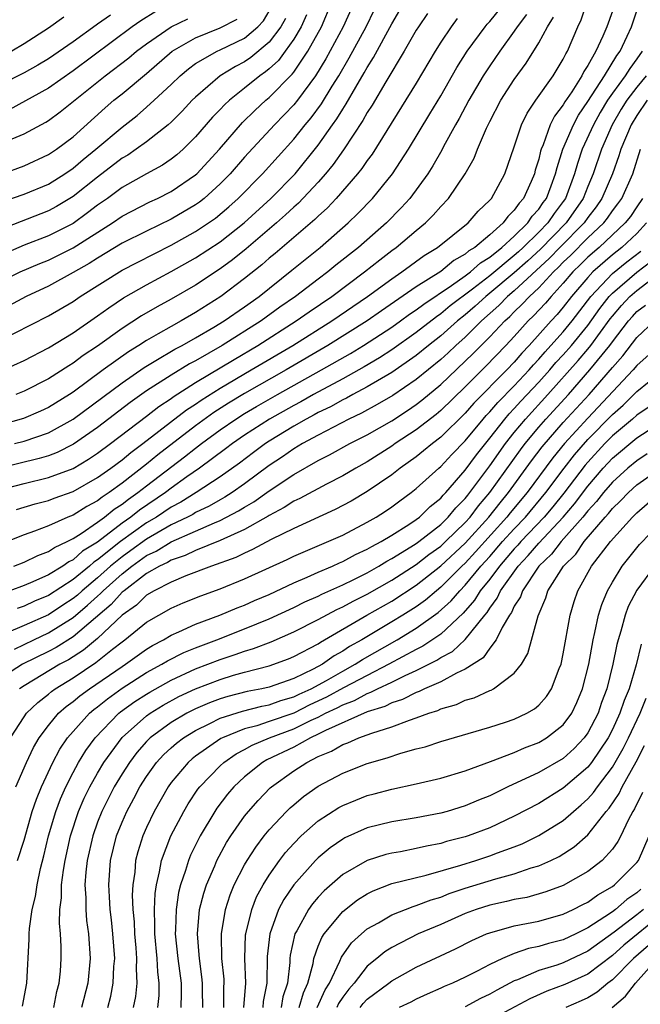
# Model space of a CAD drawing. Units: inches. Extents: x 2571000 to 2574000, y 1503000 to 1506000.
# Drawn here: x 2571679 to 2571729, y 1503257 to 1503338 of the extents above; entities that cross this region are included whole.
import ezdxf

# ---------------------------------------------------------------- set-up
doc = ezdxf.new("R2010")
doc.units = ezdxf.units.IN
doc.header["$MEASUREMENT"] = 0
doc.layers.add('LD25711503_2ft', color=4, linetype='Continuous')

msp = doc.modelspace()

# ---------------------------------------------------------------- linework, layer by layer
at = {"layer": 'LD25711503_2ft'}
for points, elevation in [([(2571706.698, 1503340.698), (2571705.04, 1503337), (2571703.626, 1503334.374), (2571702.792, 1503333), (2571701.31, 1503331), (2571701, 1503330.616), (2571699.43, 1503329), (2571697, 1503326.36), (2571695.809, 1503325), (2571695, 1503324.177), (2571693.688, 1503323), (2571693.307, 1503322.693), (2571693, 1503322.478), (2571691, 1503321.295), (2571689, 1503320.336), (2571687, 1503319.332), (2571685, 1503318.123), (2571684.318, 1503317.682), (2571683, 1503316.94), (2571681, 1503315.847), (2571679.174, 1503315), (2571677.755, 1503314.244)], 9818), ([(2571677, 1503316.178), (2571678.68, 1503317), (2571680.301, 1503317.699), (2571681, 1503317.971), (2571683, 1503318.959), (2571686.207, 1503321), (2571687, 1503321.551), (2571689.275, 1503322.725), (2571689.885, 1503323), (2571691, 1503323.561), (2571693, 1503324.916), (2571693.093, 1503325), (2571694.944, 1503327), (2571696.823, 1503329.178), (2571697.829, 1503330.172), (2571698.733, 1503331), (2571699, 1503331.22), (2571700.874, 1503333.126), (2571701, 1503333.296), (2571702.161, 1503335), (2571703.264, 1503337), (2571704.121, 1503339)], 9820), ([(2571677.266, 1503322.735), (2571679, 1503323.341), (2571681, 1503324.165), (2571682.337, 1503325), (2571683, 1503325.451), (2571683.834, 1503326.166), (2571684.864, 1503327), (2571687, 1503328.817), (2571688.231, 1503329.769), (2571689, 1503330.429), (2571689.631, 1503331), (2571691, 1503332.288), (2571691.728, 1503333), (2571692.425, 1503333.575), (2571693, 1503333.998), (2571694.747, 1503335), (2571695, 1503335.109), (2571697, 1503336.076), (2571698.067, 1503337), (2571698.531, 1503337.47), (2571699.276, 1503338.724)], 9826), ([(2571678.23, 1503303), (2571679, 1503303.206), (2571681, 1503303.871), (2571683, 1503304.979), (2571687, 1503307.963), (2571688.798, 1503309.202), (2571689.765, 1503309.765), (2571691.305, 1503310.695), (2571691.901, 1503311), (2571693, 1503311.619), (2571694.491, 1503312.491), (2571695.329, 1503313), (2571697, 1503314.162), (2571698.175, 1503315), (2571700.858, 1503317.142), (2571703.152, 1503319), (2571705.444, 1503321), (2571706.241, 1503321.759), (2571707.444, 1503323), (2571709.057, 1503325), (2571710.357, 1503327), (2571712.117, 1503329.883), (2571713, 1503331.362), (2571714.321, 1503333.679), (2571715.155, 1503335), (2571716.621, 1503337), (2571716.79, 1503337.21), (2571717, 1503337.434), (2571718.272, 1503339)], 9808), ([(2571678.379, 1503297.621), (2571679.915, 1503298.085), (2571681, 1503298.362), (2571681.454, 1503298.546), (2571683, 1503299.088), (2571685, 1503300.22), (2571686.084, 1503301), (2571687, 1503301.682), (2571687.717, 1503302.283), (2571688.7, 1503303), (2571692.255, 1503305.744), (2571693, 1503306.22), (2571693.452, 1503306.548), (2571695, 1503307.523), (2571697.544, 1503309), (2571700.922, 1503311), (2571704.102, 1503313), (2571707.031, 1503315), (2571709, 1503316.447), (2571709.826, 1503317), (2571711.66, 1503318.341), (2571712.743, 1503319), (2571715.231, 1503321), (2571716.052, 1503321.949), (2571717, 1503322.851), (2571717.128, 1503323), (2571718.229, 1503325), (2571719, 1503327.207), (2571719.591, 1503329), (2571720.05, 1503329.95), (2571720.765, 1503331), (2571722.167, 1503333), (2571723, 1503334.363), (2571723.202, 1503334.799), (2571723.335, 1503335), (2571724.187, 1503337), (2571724.445, 1503337.555), (2571724.947, 1503339)], 9802), ([(2571675.412, 1503310.588), (2571681, 1503313.409), (2571683, 1503314.597), (2571683.588, 1503315), (2571687, 1503317.135), (2571688.223, 1503317.778), (2571691, 1503319.173), (2571693, 1503320.286), (2571694.613, 1503321.387), (2571695.704, 1503322.296), (2571696.473, 1503323), (2571698.453, 1503325), (2571701, 1503327.819), (2571701.932, 1503329), (2571702.424, 1503329.576), (2571703.283, 1503330.717), (2571704.148, 1503332.148), (2571704.681, 1503333), (2571705.537, 1503334.463), (2571706.902, 1503337), (2571707.586, 1503338.414)], 9816), ([(2571727, 1503338.27), (2571726.537, 1503337), (2571726.22, 1503336.22), (2571725.651, 1503335), (2571725, 1503333.835), (2571724.667, 1503333.333), (2571724.513, 1503333), (2571723.695, 1503331.695), (2571723.133, 1503330.867), (2571723, 1503330.617), (2571722.285, 1503329.715), (2571721.939, 1503329), (2571721.352, 1503327.352), (2571721.194, 1503327), (2571721.147, 1503326.853), (2571721, 1503326.197), (2571720.713, 1503325.287), (2571720.641, 1503325), (2571720.374, 1503324.374), (2571719.742, 1503323), (2571719.386, 1503322.614), (2571719, 1503322.023), (2571718.472, 1503321.528), (2571718.094, 1503321), (2571717, 1503320.036), (2571715.771, 1503319), (2571715.292, 1503318.708), (2571715, 1503318.443), (2571714.08, 1503317.92), (2571713, 1503317.03), (2571711, 1503315.777), (2571708.166, 1503313.834), (2571707, 1503312.997), (2571703.797, 1503311), (2571700.39, 1503309), (2571697, 1503307.094), (2571695.696, 1503306.304), (2571694.476, 1503305.525), (2571693, 1503304.444), (2571689.915, 1503302.085), (2571689, 1503301.325), (2571687, 1503299.773), (2571685.944, 1503299), (2571685.369, 1503298.631), (2571685, 1503298.329), (2571684.128, 1503297.872), (2571683, 1503297.163), (2571682.581, 1503297), (2571681, 1503296.301), (2571679.85, 1503295.85), (2571679, 1503295.56), (2571677, 1503294.754)], 9800), ([(2571720.002, 1503337.998), (2571719.233, 1503337), (2571719, 1503336.645), (2571717.813, 1503335), (2571717, 1503333.82), (2571716.469, 1503333), (2571715.296, 1503331), (2571714.5, 1503329.5), (2571714.205, 1503329), (2571713.233, 1503327.234), (2571713.078, 1503326.922), (2571712.355, 1503325.645), (2571711.933, 1503325), (2571710.47, 1503323), (2571709.775, 1503322.225), (2571708.566, 1503321), (2571706.286, 1503319), (2571704.451, 1503317.549), (2571703.789, 1503317), (2571703, 1503316.414), (2571701.153, 1503315), (2571699.88, 1503314.12), (2571698.348, 1503313), (2571695.177, 1503311), (2571693, 1503309.754), (2571692.501, 1503309.499), (2571691, 1503308.585), (2571689, 1503307.295), (2571687.655, 1503306.345), (2571685, 1503304.314), (2571683.049, 1503302.951), (2571681.718, 1503302.282), (2571681, 1503302.01), (2571680.223, 1503301.777), (2571677, 1503301.005)], 9806), ([(2571702.043, 1503337.957), (2571701.607, 1503337), (2571701, 1503335.977), (2571700.305, 1503335), (2571699.749, 1503334.251), (2571699, 1503333.563), (2571698.691, 1503333.309), (2571698.243, 1503333), (2571697, 1503331.976), (2571695.756, 1503331), (2571695.363, 1503330.637), (2571695, 1503330.239), (2571694.385, 1503329.615), (2571693, 1503328.01), (2571691.977, 1503327), (2571691.459, 1503326.541), (2571691, 1503326.183), (2571690.302, 1503325.698), (2571688.995, 1503324.995), (2571687, 1503323.884), (2571685.803, 1503323), (2571685, 1503322.436), (2571684.192, 1503321.808), (2571683, 1503320.958), (2571681, 1503319.95), (2571679, 1503319.183), (2571677, 1503318.312)], 9822), ([(2571686.052, 1503337.948), (2571685, 1503337.195), (2571684.875, 1503337.124), (2571683, 1503335.761), (2571681, 1503334.391), (2571680.128, 1503333.872), (2571679, 1503333.241), (2571677, 1503332.22)], 9834), ([(2571677, 1503299.229), (2571679, 1503299.751), (2571681, 1503300.221), (2571683, 1503300.979), (2571684.27, 1503301.73), (2571685, 1503302.223), (2571686.048, 1503303), (2571689, 1503305.247), (2571689.986, 1503306.014), (2571691, 1503306.684), (2571691.178, 1503306.822), (2571693, 1503307.978), (2571696.135, 1503309.866), (2571698.086, 1503311), (2571701.213, 1503313), (2571702.256, 1503313.744), (2571704.107, 1503315), (2571706.79, 1503317), (2571708.02, 1503317.98), (2571709, 1503318.736), (2571709.367, 1503319), (2571711, 1503320.385), (2571711.752, 1503321), (2571712.381, 1503321.619), (2571713, 1503322.333), (2571713.639, 1503323), (2571715.003, 1503325), (2571715.718, 1503326.282), (2571715.993, 1503327), (2571716.723, 1503328.723), (2571717, 1503329.281), (2571717.907, 1503331), (2571719, 1503332.701), (2571719.977, 1503334.023), (2571721, 1503335.681), (2571721.706, 1503337), (2571722.211, 1503337.789)], 9804), ([(2571677.329, 1503309), (2571679, 1503309.785), (2571681, 1503310.808), (2571683, 1503312.031), (2571685, 1503313.419), (2571685.917, 1503314.083), (2571687.126, 1503314.874), (2571689, 1503315.952), (2571691, 1503317.026), (2571693, 1503318.139), (2571695, 1503319.452), (2571696.954, 1503321), (2571699.132, 1503323), (2571701.118, 1503325), (2571703, 1503327.338), (2571704.163, 1503329), (2571704.521, 1503329.479), (2571705, 1503330.282), (2571705.294, 1503330.706), (2571706.059, 1503332.06), (2571706.764, 1503333.236), (2571707, 1503333.666), (2571707.526, 1503334.474), (2571709, 1503337.231), (2571709.653, 1503338.347)], 9814), ([(2571689.761, 1503338.239), (2571688.523, 1503337.477), (2571687.829, 1503337), (2571683, 1503333.388), (2571681, 1503331.993), (2571677.778, 1503330.221)], 9832), ([(2571682.236, 1503337.764), (2571681, 1503336.885), (2571679, 1503335.594), (2571678.017, 1503335)], 9836), ([(2571678.175, 1503293), (2571679, 1503293.336), (2571680.126, 1503293.874), (2571681, 1503294.189), (2571681.477, 1503294.523), (2571682.508, 1503295), (2571683, 1503295.252), (2571683.669, 1503295.669), (2571685, 1503296.576), (2571685.579, 1503297), (2571686.36, 1503297.64), (2571687, 1503298.051), (2571687.523, 1503298.477), (2571688.29, 1503299), (2571689, 1503299.558), (2571692.089, 1503301.911), (2571693, 1503302.637), (2571693.482, 1503303), (2571695, 1503304.117), (2571696.274, 1503305), (2571697, 1503305.456), (2571697.974, 1503306.026), (2571699.684, 1503307), (2571703.271, 1503309), (2571705.643, 1503310.357), (2571706.71, 1503311), (2571709, 1503312.493), (2571709.719, 1503313), (2571710.454, 1503313.546), (2571711, 1503313.901), (2571711.621, 1503314.379), (2571713.882, 1503315.882), (2571715, 1503316.676), (2571715.424, 1503317), (2571716.249, 1503317.751), (2571717, 1503318.208), (2571717.985, 1503319), (2571719, 1503319.917), (2571720.113, 1503321), (2571720.463, 1503321.537), (2571721, 1503322.118), (2571721.351, 1503322.648), (2571721.622, 1503323), (2571722.014, 1503324.014), (2571722.374, 1503325), (2571722.488, 1503325.512), (2571722.965, 1503327), (2571723.818, 1503329), (2571724.227, 1503329.773), (2571725, 1503330.89), (2571726.346, 1503333), (2571727.361, 1503334.639), (2571727.632, 1503335), (2571728.22, 1503336.22), (2571728.569, 1503337), (2571729, 1503338.3)], 9798), ([(2571711.914, 1503338.086), (2571711.176, 1503337), (2571711, 1503336.717), (2571710.027, 1503335), (2571708.515, 1503332.514), (2571707.393, 1503330.606), (2571707, 1503330.008), (2571706.648, 1503329.352), (2571705.055, 1503326.945), (2571704.232, 1503325.768), (2571703.61, 1503325), (2571703, 1503324.314), (2571701.393, 1503322.607), (2571701, 1503322.274), (2571700.339, 1503321.661), (2571699.595, 1503321), (2571697.124, 1503318.876), (2571696.014, 1503317.986), (2571695, 1503317.248), (2571693, 1503315.923), (2571691, 1503314.775), (2571689.85, 1503314.15), (2571688.589, 1503313.411), (2571687, 1503312.387), (2571685, 1503310.952), (2571683.826, 1503310.174), (2571683, 1503309.547), (2571682.654, 1503309.346), (2571681, 1503308.274), (2571679, 1503307.273), (2571678.346, 1503307)], 9812), ([(2571700.335, 1503337.665), (2571699.953, 1503337), (2571699, 1503335.738), (2571697.508, 1503334.492), (2571697, 1503334.142), (2571696.244, 1503333.757), (2571695, 1503332.986), (2571693, 1503331.265), (2571692.728, 1503331), (2571691.894, 1503330.106), (2571691, 1503329.208), (2571690.768, 1503329), (2571689, 1503327.613), (2571688.155, 1503327), (2571687.467, 1503326.533), (2571687, 1503326.27), (2571685, 1503324.735), (2571683, 1503323.137), (2571681.658, 1503322.342), (2571681, 1503321.986), (2571677, 1503320.433)], 9824), ([(2571714.341, 1503337.659), (2571713.848, 1503337), (2571713, 1503335.735), (2571712.542, 1503335), (2571711, 1503332.405), (2571707.393, 1503326.607), (2571707, 1503326.085), (2571706.569, 1503325.431), (2571706.22, 1503325), (2571704.472, 1503323), (2571703.766, 1503322.234), (2571703, 1503321.56), (2571702.724, 1503321.276), (2571699.495, 1503318.505), (2571699, 1503318.109), (2571698.416, 1503317.584), (2571697, 1503316.457), (2571695.066, 1503315), (2571693, 1503313.681), (2571691.82, 1503313), (2571691, 1503312.555), (2571689.939, 1503311.939), (2571689, 1503311.416), (2571688.365, 1503311), (2571687.519, 1503310.481), (2571685.455, 1503309), (2571683, 1503307.192), (2571682.708, 1503307), (2571681, 1503305.934), (2571680.357, 1503305.643), (2571678.95, 1503305.05), (2571677, 1503304.495)], 9810), ([(2571677.232, 1503325), (2571679, 1503325.648), (2571681, 1503326.571), (2571681.637, 1503327), (2571683, 1503328.03), (2571685.611, 1503330.389), (2571686.331, 1503331), (2571687, 1503331.533), (2571689, 1503333.194), (2571691.09, 1503335), (2571693, 1503336.095), (2571695, 1503336.902), (2571696.396, 1503337.604)], 9828), ([(2571677.707, 1503327.707), (2571679, 1503328.254), (2571680.782, 1503329.219), (2571681, 1503329.355), (2571681.952, 1503330.049), (2571685.62, 1503333), (2571687.542, 1503334.458), (2571688.188, 1503335), (2571689, 1503335.612), (2571690.995, 1503337), (2571692.363, 1503337.637)], 9830), ([(2571729.443, 1503335), (2571729, 1503334.366), (2571728.414, 1503333.586), (2571728.057, 1503333), (2571727, 1503331.57), (2571726.614, 1503331), (2571726.011, 1503329.989), (2571725.449, 1503329), (2571724.536, 1503327), (2571724.151, 1503325.849), (2571723.922, 1503325), (2571723.189, 1503323), (2571723, 1503322.73), (2571722.247, 1503321.753), (2571721.748, 1503321), (2571721, 1503320.24), (2571719.73, 1503319), (2571719.349, 1503318.651), (2571719, 1503318.34), (2571717, 1503316.691), (2571715.581, 1503315.581), (2571713.779, 1503314.221), (2571713, 1503313.575), (2571712.653, 1503313.347), (2571711, 1503312.065), (2571709, 1503310.658), (2571708, 1503310), (2571706.738, 1503309.262), (2571705, 1503308.291), (2571702.616, 1503307), (2571701.585, 1503306.415), (2571701, 1503306.112), (2571699.025, 1503305), (2571697, 1503303.68), (2571696.015, 1503303), (2571695.441, 1503302.559), (2571693.317, 1503301), (2571692.276, 1503300.276), (2571691, 1503299.36), (2571690.53, 1503299), (2571688.42, 1503297.58), (2571687.708, 1503297), (2571687, 1503296.503), (2571685, 1503294.965), (2571683.783, 1503294.217), (2571683, 1503293.506), (2571682.654, 1503293.346), (2571682.161, 1503293), (2571681, 1503292.297), (2571679.728, 1503291.728), (2571679, 1503291.432), (2571677.833, 1503291)], 9796), ([(2571729.764, 1503333), (2571729, 1503332.072), (2571728.189, 1503331), (2571727.731, 1503330.269), (2571726.972, 1503329), (2571726.106, 1503327), (2571725.435, 1503325), (2571725, 1503323.963), (2571724.63, 1503323), (2571723.233, 1503321), (2571721.134, 1503318.866), (2571720.092, 1503317.908), (2571719, 1503316.933), (2571717, 1503315.256), (2571716.673, 1503315), (2571715.803, 1503314.197), (2571715, 1503313.502), (2571714.369, 1503313), (2571713, 1503311.776), (2571712.002, 1503311), (2571711, 1503310.187), (2571709, 1503308.807), (2571707, 1503307.625), (2571705.822, 1503307), (2571705.297, 1503306.703), (2571705, 1503306.565), (2571704.001, 1503305.998), (2571703, 1503305.53), (2571702.662, 1503305.338), (2571702.007, 1503305), (2571701, 1503304.424), (2571699, 1503303.187), (2571698.715, 1503303), (2571697.726, 1503302.274), (2571696.589, 1503301.411), (2571695, 1503300.28), (2571693.058, 1503299), (2571691.784, 1503298.216), (2571691, 1503297.803), (2571689.8, 1503297), (2571689, 1503296.532), (2571686.869, 1503295), (2571685, 1503293.507), (2571684.686, 1503293.314), (2571684.339, 1503293), (2571683, 1503291.901), (2571681, 1503290.61), (2571679.855, 1503290.145), (2571679, 1503289.732), (2571678.45, 1503289.55)], 9794), ([(2571729.831, 1503331), (2571729, 1503329.768), (2571728.527, 1503329), (2571727.691, 1503327), (2571727.527, 1503326.473), (2571727.006, 1503325), (2571726.148, 1503323), (2571725.684, 1503322.316), (2571725, 1503321.442), (2571724.693, 1503321), (2571722.702, 1503319), (2571721.876, 1503318.124), (2571719, 1503315.461), (2571718.449, 1503315), (2571717.736, 1503314.264), (2571716.317, 1503313), (2571715, 1503311.686), (2571714.23, 1503311), (2571713.6, 1503310.4), (2571713, 1503309.86), (2571711, 1503308.222), (2571709.079, 1503306.92), (2571707.824, 1503306.177), (2571706.528, 1503305.472), (2571705.512, 1503305), (2571703, 1503303.696), (2571701.733, 1503303), (2571701, 1503302.564), (2571700.082, 1503301.917), (2571699, 1503301.203), (2571697, 1503299.718), (2571695.972, 1503299), (2571695.38, 1503298.62), (2571695, 1503298.419), (2571694.102, 1503297.897), (2571693, 1503297.364), (2571692.775, 1503297.225), (2571692.348, 1503297), (2571691, 1503296.358), (2571689, 1503295.21), (2571687.724, 1503294.276), (2571687, 1503293.77), (2571686.057, 1503293), (2571685, 1503292.055), (2571683.733, 1503291), (2571683.353, 1503290.647), (2571683, 1503290.357), (2571682.169, 1503289.831), (2571681, 1503289.043), (2571679, 1503288.148), (2571677.531, 1503287.531)], 9792), ([(2571678.233, 1503286.233), (2571679.8, 1503287), (2571681, 1503287.555), (2571683, 1503288.825), (2571684.191, 1503289.809), (2571685, 1503290.56), (2571685.24, 1503290.76), (2571685.454, 1503291), (2571687, 1503292.378), (2571687.793, 1503293), (2571689, 1503293.862), (2571689.777, 1503294.223), (2571691, 1503294.988), (2571693, 1503295.849), (2571694.541, 1503296.541), (2571695, 1503296.722), (2571696.497, 1503297.503), (2571697, 1503297.825), (2571697.749, 1503298.251), (2571699, 1503299.151), (2571701, 1503300.475), (2571703, 1503301.612), (2571703.926, 1503302.074), (2571705.591, 1503303), (2571707, 1503303.716), (2571709, 1503304.866), (2571710.298, 1503305.702), (2571711, 1503306.181), (2571711.464, 1503306.536), (2571713, 1503307.819), (2571715.657, 1503310.343), (2571717, 1503311.7), (2571718.219, 1503313), (2571718.632, 1503313.368), (2571719, 1503313.747), (2571719.644, 1503314.356), (2571720.234, 1503315), (2571721, 1503315.708), (2571722.203, 1503317), (2571722.618, 1503317.383), (2571723, 1503317.788), (2571723.621, 1503318.379), (2571725, 1503319.772), (2571726.296, 1503321), (2571726.605, 1503321.395), (2571727, 1503321.977), (2571727.456, 1503322.544), (2571727.767, 1503323), (2571728.665, 1503325), (2571729.296, 1503327)], 9790), ([(2571729.453, 1503323), (2571729, 1503322.304), (2571728.471, 1503321.529), (2571728.045, 1503321), (2571725.914, 1503319), (2571725, 1503318.204), (2571724.404, 1503317.597), (2571723.777, 1503317), (2571723, 1503316.085), (2571721.999, 1503315), (2571721.542, 1503314.458), (2571720.58, 1503313.419), (2571720.137, 1503313), (2571719, 1503311.738), (2571718.31, 1503311), (2571716.688, 1503309.312), (2571715, 1503307.632), (2571713, 1503305.692), (2571712.626, 1503305.374), (2571711, 1503304.122), (2571709.285, 1503303), (2571709, 1503302.795), (2571707, 1503301.516), (2571706.076, 1503301), (2571705, 1503300.36), (2571703.69, 1503299.69), (2571701.49, 1503298.51), (2571701, 1503298.292), (2571700.222, 1503297.778), (2571699, 1503297.14), (2571698.918, 1503297.081), (2571697, 1503295.994), (2571695, 1503295.085), (2571693, 1503294.276), (2571692.142, 1503293.858), (2571691, 1503293.487), (2571690.701, 1503293.3), (2571690.056, 1503293), (2571689, 1503292.393), (2571687.158, 1503291), (2571687, 1503290.867), (2571686.121, 1503289.879), (2571683, 1503287.249), (2571681.627, 1503286.373), (2571681, 1503286.043), (2571678.871, 1503285), (2571677, 1503283.82)], 9788), ([(2571729.789, 1503321), (2571729, 1503320.13), (2571727.784, 1503319), (2571727, 1503318.392), (2571725.412, 1503317), (2571725, 1503316.557), (2571723.674, 1503315), (2571723, 1503314.122), (2571722.486, 1503313.514), (2571722.008, 1503313), (2571720.215, 1503311), (2571719.621, 1503310.379), (2571719, 1503309.647), (2571718.38, 1503309), (2571715.706, 1503306.294), (2571715, 1503305.472), (2571713, 1503303.513), (2571712.324, 1503303), (2571711.604, 1503302.396), (2571711, 1503301.924), (2571709.691, 1503301), (2571709, 1503300.457), (2571707, 1503299.087), (2571705.695, 1503298.305), (2571704.388, 1503297.612), (2571701, 1503296.078), (2571699.17, 1503295.17), (2571697.654, 1503294.346), (2571697, 1503294.069), (2571696.288, 1503293.712), (2571694.296, 1503293), (2571692.207, 1503292.207), (2571691, 1503291.705), (2571689.626, 1503291), (2571689, 1503290.636), (2571688.173, 1503289.827), (2571687, 1503288.996), (2571685, 1503287.11), (2571683.853, 1503286.147), (2571682.627, 1503285.372), (2571681.92, 1503285), (2571679, 1503283.241), (2571678.633, 1503283)], 9786), ([(2571677.888, 1503279), (2571679, 1503280.717), (2571679.205, 1503281), (2571680.12, 1503281.88), (2571681, 1503282.568), (2571681.229, 1503282.771), (2571681.549, 1503283), (2571683, 1503283.885), (2571684.866, 1503285.134), (2571686.23, 1503286.23), (2571687, 1503286.832), (2571687.237, 1503287), (2571689, 1503288.431), (2571689.989, 1503289), (2571691, 1503289.568), (2571691.997, 1503290.003), (2571693.427, 1503290.573), (2571695, 1503291.14), (2571697, 1503291.955), (2571700.458, 1503293.542), (2571701, 1503293.814), (2571705, 1503295.539), (2571707, 1503296.578), (2571707.726, 1503297), (2571708.502, 1503297.498), (2571709, 1503297.838), (2571709.661, 1503298.339), (2571710.583, 1503299), (2571711, 1503299.322), (2571712.83, 1503301), (2571713, 1503301.137), (2571713.903, 1503302.098), (2571715, 1503303.221), (2571716.47, 1503305), (2571716.715, 1503305.285), (2571717, 1503305.576), (2571717.648, 1503306.351), (2571719, 1503307.714), (2571720.205, 1503309), (2571720.57, 1503309.43), (2571721, 1503309.879), (2571721.512, 1503310.488), (2571721.992, 1503311), (2571723, 1503312.125), (2571723.722, 1503313), (2571725.246, 1503315), (2571727, 1503316.868), (2571728.178, 1503317.822), (2571729.316, 1503318.684)], 9784), ([(2571678.335, 1503275), (2571679.196, 1503277), (2571679.779, 1503278.221), (2571680.245, 1503279), (2571681, 1503280.005), (2571681.823, 1503281), (2571682.447, 1503281.553), (2571683, 1503281.95), (2571683.566, 1503282.434), (2571684.346, 1503283), (2571687, 1503284.825), (2571687.276, 1503285), (2571689, 1503286.23), (2571689.474, 1503286.527), (2571690.387, 1503287), (2571691, 1503287.369), (2571691.634, 1503287.634), (2571693, 1503288.268), (2571694.975, 1503289), (2571696.4, 1503289.6), (2571697, 1503289.829), (2571697.804, 1503290.196), (2571699, 1503290.697), (2571701, 1503291.636), (2571702.101, 1503292.101), (2571703, 1503292.513), (2571704.161, 1503293), (2571704.733, 1503293.267), (2571705, 1503293.373), (2571706.05, 1503293.95), (2571707, 1503294.374), (2571707.385, 1503294.616), (2571708.141, 1503295), (2571709, 1503295.52), (2571710.401, 1503296.401), (2571711, 1503296.798), (2571711.266, 1503297), (2571712.139, 1503297.861), (2571713, 1503298.551), (2571713.199, 1503298.801), (2571713.401, 1503299), (2571715, 1503300.837), (2571715.911, 1503302.089), (2571717, 1503303.443), (2571718.22, 1503305), (2571718.575, 1503305.425), (2571719, 1503305.851), (2571719.544, 1503306.456), (2571721, 1503308.004), (2571721.893, 1503309), (2571722.399, 1503309.601), (2571723, 1503310.242), (2571723.663, 1503311), (2571725, 1503312.624), (2571725.984, 1503314.016), (2571726.75, 1503315), (2571727, 1503315.266), (2571729, 1503316.968), (2571730.151, 1503317.849)], 9782), ([(2571678.465, 1503269), (2571679, 1503270.642), (2571679.675, 1503273), (2571680.01, 1503273.99), (2571680.419, 1503275), (2571681.36, 1503277), (2571681.931, 1503278.069), (2571682.561, 1503279), (2571683, 1503279.518), (2571684.336, 1503281), (2571684.694, 1503281.307), (2571685, 1503281.529), (2571685.809, 1503282.191), (2571687, 1503283.039), (2571689, 1503284.321), (2571690.248, 1503285), (2571690.71, 1503285.29), (2571692.039, 1503285.961), (2571693, 1503286.352), (2571694.744, 1503287), (2571697, 1503287.88), (2571699, 1503288.694), (2571701, 1503289.62), (2571701.92, 1503290.08), (2571703, 1503290.547), (2571703.296, 1503290.704), (2571705, 1503291.477), (2571705.92, 1503291.92), (2571707, 1503292.47), (2571707.948, 1503293), (2571708.595, 1503293.406), (2571709, 1503293.612), (2571710.57, 1503294.57), (2571711, 1503294.844), (2571711.212, 1503295), (2571713, 1503296.4), (2571713.615, 1503297), (2571714.23, 1503297.77), (2571715, 1503298.53), (2571715.201, 1503298.799), (2571715.376, 1503299), (2571717, 1503301.179), (2571718.279, 1503303), (2571719, 1503303.906), (2571719.903, 1503305), (2571721.745, 1503307), (2571724.222, 1503309.778), (2571725, 1503310.689), (2571725.254, 1503311), (2571726.829, 1503313.171), (2571727, 1503313.39), (2571727.742, 1503314.258), (2571728.427, 1503315), (2571729, 1503315.493), (2571730.987, 1503317.014)], 9780), ([(2571678.888, 1503257.112), (2571679.225, 1503259), (2571679.427, 1503262.573), (2571679.422, 1503263), (2571679.446, 1503263.446), (2571679.664, 1503265), (2571679.943, 1503266.057), (2571680.073, 1503267), (2571680.349, 1503268.349), (2571680.624, 1503269.376), (2571681.005, 1503271), (2571681.594, 1503273), (2571681.973, 1503274.027), (2571682.405, 1503275), (2571683, 1503276.16), (2571683.454, 1503277), (2571684.04, 1503277.96), (2571684.8, 1503279), (2571686.732, 1503281), (2571686.879, 1503281.121), (2571688.041, 1503281.959), (2571689, 1503282.574), (2571689.264, 1503282.736), (2571691, 1503283.707), (2571693, 1503284.626), (2571695, 1503285.387), (2571696.217, 1503285.783), (2571697, 1503286.07), (2571697.725, 1503286.275), (2571699.161, 1503286.839), (2571701, 1503287.634), (2571703, 1503288.649), (2571704.524, 1503289.476), (2571705, 1503289.685), (2571705.847, 1503290.153), (2571707, 1503290.724), (2571709, 1503291.865), (2571711, 1503293.149), (2571712.039, 1503293.96), (2571713, 1503294.635), (2571713.393, 1503295), (2571715, 1503296.57), (2571715.386, 1503297), (2571716.076, 1503297.924), (2571717.016, 1503299), (2571719.499, 1503302.501), (2571719.883, 1503303), (2571721, 1503304.341), (2571721.577, 1503305), (2571723.413, 1503307), (2571725.169, 1503309), (2571726.789, 1503311), (2571727, 1503311.293), (2571728.318, 1503313), (2571728.633, 1503313.368), (2571729, 1503313.766), (2571729.704, 1503314.296)], 9778), ([(2571681.421, 1503257), (2571681.68, 1503258.32), (2571681.871, 1503259), (2571681.971, 1503259.971), (2571682.038, 1503261), (2571682.028, 1503261.972), (2571681.966, 1503263), (2571681.886, 1503263.886), (2571681.934, 1503265), (2571682.063, 1503265.937), (2571682.067, 1503267), (2571682.209, 1503268.209), (2571682.345, 1503269), (2571682.791, 1503271), (2571683.457, 1503273), (2571683.916, 1503274.084), (2571684.363, 1503275), (2571685, 1503276.127), (2571685.521, 1503277), (2571687, 1503279.016), (2571689, 1503280.798), (2571689.283, 1503281), (2571690.348, 1503281.652), (2571691.643, 1503282.357), (2571693, 1503283.004), (2571695, 1503283.767), (2571696.103, 1503284.103), (2571697, 1503284.353), (2571699, 1503284.879), (2571700.569, 1503285.431), (2571701, 1503285.619), (2571703, 1503286.677), (2571703.189, 1503286.811), (2571706.966, 1503289), (2571709, 1503290.157), (2571711, 1503291.448), (2571713, 1503293.014), (2571715, 1503294.873), (2571716.914, 1503297), (2571717.835, 1503298.165), (2571718.536, 1503299), (2571720.402, 1503301.598), (2571721.267, 1503302.733), (2571723, 1503304.714), (2571725.101, 1503307), (2571727, 1503309.196), (2571727.855, 1503310.145), (2571729, 1503311.65), (2571730.448, 1503313)], 9776), ([(2571731, 1503311.17), (2571729, 1503309.358), (2571728.706, 1503309), (2571725, 1503305.071), (2571723.107, 1503303), (2571722.151, 1503301.849), (2571720.052, 1503299), (2571718.661, 1503297.339), (2571718.395, 1503297), (2571715.844, 1503294.156), (2571715, 1503293.249), (2571714.731, 1503293), (2571713, 1503291.278), (2571712.644, 1503291), (2571711.76, 1503290.24), (2571711, 1503289.694), (2571709.904, 1503289), (2571709, 1503288.449), (2571706.551, 1503287), (2571705.561, 1503286.439), (2571705, 1503286.064), (2571704.313, 1503285.687), (2571703.347, 1503285), (2571702.588, 1503284.588), (2571701, 1503283.832), (2571699, 1503283.136), (2571698.397, 1503283), (2571697.217, 1503282.783), (2571695.62, 1503282.38), (2571695, 1503282.188), (2571694.136, 1503281.864), (2571693, 1503281.371), (2571692.274, 1503281), (2571691, 1503280.245), (2571689.3, 1503279), (2571689, 1503278.7), (2571688.204, 1503277.796), (2571687.602, 1503277), (2571687, 1503276.06), (2571686.358, 1503275), (2571685.348, 1503273), (2571685, 1503272.108), (2571684.606, 1503271), (2571684.15, 1503269), (2571684.042, 1503268.042), (2571683.967, 1503267), (2571684.04, 1503265.96), (2571684.036, 1503265), (2571684.104, 1503264.104), (2571684.26, 1503263), (2571684.396, 1503261), (2571684.198, 1503259), (2571683.686, 1503257)], 9774), ([(2571685.837, 1503257), (2571686.073, 1503257.928), (2571686.283, 1503259), (2571686.338, 1503260.338), (2571686.397, 1503261), (2571686.253, 1503263), (2571686.144, 1503264.144), (2571686.036, 1503265), (2571685.961, 1503266.039), (2571685.913, 1503267), (2571686.064, 1503269), (2571686.557, 1503271), (2571687, 1503272.129), (2571687.379, 1503273), (2571687.96, 1503274.04), (2571688.457, 1503275), (2571689, 1503275.849), (2571689.822, 1503277), (2571690.387, 1503277.613), (2571691, 1503278.179), (2571691.439, 1503278.56), (2571692.018, 1503279), (2571693, 1503279.601), (2571694.159, 1503280.159), (2571695, 1503280.595), (2571696.816, 1503281.185), (2571698.413, 1503281.587), (2571699, 1503281.695), (2571699.953, 1503282.047), (2571701, 1503282.334), (2571701.443, 1503282.558), (2571702.436, 1503283), (2571703.676, 1503283.676), (2571705, 1503284.448), (2571706.016, 1503285), (2571706.606, 1503285.394), (2571709.442, 1503287), (2571711, 1503287.934), (2571712.792, 1503289.208), (2571713.838, 1503290.162), (2571714.544, 1503291), (2571715, 1503291.454), (2571716.279, 1503293), (2571717, 1503293.796), (2571718.043, 1503295), (2571719, 1503296.057), (2571719.902, 1503297), (2571721.564, 1503299), (2571723.061, 1503301), (2571723.914, 1503302.085), (2571725, 1503303.326), (2571727, 1503305.371), (2571727.869, 1503306.131), (2571728.763, 1503307), (2571729, 1503307.251), (2571731, 1503308.868)], 9772), ([(2571729.997, 1503306.003), (2571729, 1503305.326), (2571728.646, 1503305), (2571727, 1503303.618), (2571726.391, 1503303), (2571725, 1503301.493), (2571724.772, 1503301.228), (2571723.04, 1503298.96), (2571722.155, 1503297.845), (2571721.437, 1503297), (2571719.531, 1503295), (2571719.289, 1503294.711), (2571719, 1503294.415), (2571717.78, 1503293), (2571717, 1503291.949), (2571716.228, 1503291), (2571715.763, 1503290.237), (2571714.835, 1503289.165), (2571713, 1503287.46), (2571711.53, 1503286.47), (2571711, 1503286.208), (2571708.776, 1503285), (2571707, 1503284.094), (2571705.069, 1503283.069), (2571703.689, 1503282.311), (2571702.318, 1503281.682), (2571701, 1503281.018), (2571699, 1503280.321), (2571697.985, 1503279.985), (2571697, 1503279.737), (2571695.195, 1503279), (2571695.066, 1503278.934), (2571693, 1503277.497), (2571692.718, 1503277.282), (2571692.393, 1503277), (2571691, 1503275.345), (2571690.752, 1503275), (2571689.621, 1503273), (2571689, 1503271.683), (2571688.702, 1503271), (2571688.291, 1503269.709), (2571688.108, 1503269), (2571688.03, 1503268.03), (2571687.874, 1503267), (2571687.837, 1503266.163), (2571687.889, 1503265), (2571687.98, 1503263.98), (2571688.015, 1503263), (2571688.117, 1503261.883), (2571688.178, 1503261), (2571688.147, 1503260.147), (2571688.208, 1503259), (2571688.097, 1503257.903), (2571687.917, 1503257)], 9770), ([(2571689.911, 1503257), (2571690.014, 1503257.986), (2571690.033, 1503259), (2571689.918, 1503259.918), (2571689.867, 1503261), (2571689.675, 1503263), (2571689.686, 1503263.686), (2571689.639, 1503265), (2571689.691, 1503266.309), (2571689.796, 1503267), (2571690.065, 1503268.065), (2571690.222, 1503269), (2571690.987, 1503271), (2571692.027, 1503273), (2571692.388, 1503273.612), (2571693.189, 1503274.811), (2571693.334, 1503275), (2571695, 1503276.728), (2571695.291, 1503277), (2571696.303, 1503277.697), (2571697, 1503278.053), (2571697.606, 1503278.394), (2571699.038, 1503279), (2571701, 1503279.72), (2571702.432, 1503280.432), (2571703, 1503280.691), (2571703.591, 1503281), (2571704.549, 1503281.451), (2571705, 1503281.698), (2571705.954, 1503282.046), (2571707, 1503282.625), (2571707.286, 1503282.714), (2571707.831, 1503283), (2571709, 1503283.549), (2571710.093, 1503284.093), (2571711, 1503284.494), (2571712.668, 1503285.332), (2571713, 1503285.555), (2571713.951, 1503286.049), (2571715, 1503287.012), (2571716.584, 1503289), (2571716.778, 1503289.223), (2571717, 1503289.587), (2571717.613, 1503290.387), (2571717.885, 1503291), (2571719.306, 1503293), (2571720.142, 1503293.858), (2571721, 1503294.879), (2571722.992, 1503297), (2571723.912, 1503298.087), (2571725, 1503299.535), (2571726.254, 1503301), (2571727, 1503301.808), (2571729, 1503303.471), (2571730.374, 1503304.374)], 9768), ([(2571729.843, 1503302.157), (2571729, 1503301.603), (2571728.273, 1503301), (2571727, 1503299.854), (2571726.27, 1503299), (2571725.718, 1503298.283), (2571725, 1503297.503), (2571724.603, 1503297), (2571722.837, 1503295), (2571722.032, 1503293.968), (2571720.991, 1503293), (2571719.658, 1503291), (2571719.497, 1503290.503), (2571719, 1503289.734), (2571718.775, 1503289.225), (2571718.602, 1503289), (2571718, 1503288), (2571717.533, 1503287), (2571717, 1503286.3), (2571716.468, 1503285.532), (2571715, 1503284.603), (2571714.281, 1503284.281), (2571713, 1503283.575), (2571711.683, 1503283), (2571711.228, 1503282.772), (2571711, 1503282.701), (2571709.872, 1503282.128), (2571709, 1503281.856), (2571708.438, 1503281.562), (2571707, 1503281.111), (2571703.604, 1503279.604), (2571703, 1503279.289), (2571702.368, 1503279), (2571701, 1503278.237), (2571698.802, 1503277.198), (2571698.451, 1503277), (2571697, 1503275.83), (2571696.115, 1503275), (2571695.606, 1503274.394), (2571694.737, 1503273.263), (2571694.562, 1503273), (2571693.359, 1503271), (2571692.58, 1503269.42), (2571692.412, 1503269), (2571692.167, 1503268.167), (2571691.76, 1503267), (2571691.61, 1503266.39), (2571691.401, 1503265), (2571691.371, 1503263.371), (2571691.343, 1503263), (2571691.554, 1503261), (2571691.808, 1503259), (2571691.82, 1503258.18), (2571691.797, 1503257)], 9766), ([(2571693.584, 1503257), (2571693.563, 1503258.437), (2571693.569, 1503259), (2571693.518, 1503259.519), (2571693.308, 1503261), (2571693.3, 1503261.3), (2571693.143, 1503263), (2571693.327, 1503265), (2571693.663, 1503266.337), (2571693.883, 1503267), (2571694.562, 1503268.562), (2571694.737, 1503269), (2571695.533, 1503270.467), (2571695.875, 1503271), (2571697, 1503272.615), (2571697.308, 1503273), (2571698.102, 1503273.898), (2571699.086, 1503274.914), (2571699.185, 1503275), (2571701, 1503276.3), (2571702.07, 1503277), (2571703, 1503277.467), (2571704.09, 1503277.91), (2571705, 1503278.46), (2571705.406, 1503278.594), (2571706.327, 1503279), (2571707, 1503279.236), (2571707.39, 1503279.39), (2571709, 1503279.889), (2571710.448, 1503280.448), (2571711, 1503280.621), (2571712.015, 1503281), (2571712.766, 1503281.233), (2571713, 1503281.351), (2571714.283, 1503281.717), (2571715, 1503282.062), (2571715.739, 1503282.262), (2571717, 1503282.856), (2571717.107, 1503282.893), (2571717.301, 1503283), (2571719, 1503284.271), (2571719.577, 1503285), (2571720.112, 1503285.889), (2571720.951, 1503288.951), (2571721.582, 1503290.418), (2571721.749, 1503291), (2571723.003, 1503293), (2571724.016, 1503293.984), (2571724.702, 1503295), (2571726.42, 1503297), (2571726.698, 1503297.302), (2571727, 1503297.694), (2571727.671, 1503298.329), (2571728.305, 1503299), (2571729, 1503299.625), (2571730.974, 1503301.026)], 9764), ([(2571695.29, 1503257), (2571695.306, 1503258.694), (2571695.332, 1503259), (2571695.319, 1503259.319), (2571695.147, 1503261), (2571695.1, 1503262.9), (2571695.104, 1503263), (2571695.429, 1503265), (2571695.809, 1503266.19), (2571696.155, 1503267), (2571697, 1503268.634), (2571697.211, 1503269), (2571697.905, 1503270.095), (2571698.6, 1503271), (2571699, 1503271.492), (2571700.423, 1503273), (2571700.712, 1503273.288), (2571701, 1503273.537), (2571701.795, 1503274.205), (2571703, 1503275.063), (2571705, 1503276.127), (2571707, 1503276.898), (2571708.636, 1503277.365), (2571709.742, 1503277.742), (2571711, 1503278.091), (2571711.73, 1503278.27), (2571713, 1503278.701), (2571717, 1503279.86), (2571718.277, 1503280.277), (2571719, 1503280.519), (2571720.02, 1503281), (2571720.637, 1503281.363), (2571721, 1503281.67), (2571721.626, 1503282.374), (2571722.028, 1503283), (2571722.667, 1503284.667), (2571722.813, 1503285), (2571723, 1503285.854), (2571723.548, 1503289), (2571723.877, 1503290.123), (2571724.171, 1503291), (2571725.304, 1503293), (2571726.842, 1503295), (2571728.645, 1503297), (2571729, 1503297.355), (2571730.902, 1503299)], 9762), ([(2571696.924, 1503257), (2571697.088, 1503259), (2571697.007, 1503261), (2571697.079, 1503262.921), (2571697.088, 1503263), (2571697.576, 1503265), (2571697.98, 1503266.02), (2571698.51, 1503267), (2571699, 1503267.802), (2571699.847, 1503269), (2571700.343, 1503269.657), (2571701, 1503270.382), (2571701.622, 1503271), (2571703, 1503272.217), (2571704.687, 1503273.313), (2571705, 1503273.486), (2571706.073, 1503273.927), (2571707, 1503274.286), (2571707.575, 1503274.425), (2571709, 1503274.82), (2571711, 1503275.257), (2571713, 1503275.718), (2571715, 1503276.311), (2571717.061, 1503277.061), (2571719, 1503277.811), (2571719.823, 1503278.177), (2571721, 1503278.628), (2571721.625, 1503279), (2571723, 1503280.069), (2571723.69, 1503281), (2571724.115, 1503281.885), (2571724.574, 1503283), (2571725.073, 1503285), (2571725.433, 1503287), (2571725.582, 1503287.582), (2571725.874, 1503289), (2571726.131, 1503289.87), (2571726.603, 1503291), (2571727, 1503291.696), (2571727.802, 1503293), (2571729.223, 1503294.776), (2571731, 1503296.621)], 9760), ([(2571730.43, 1503293), (2571729, 1503291.052), (2571728.296, 1503289.704), (2571728.036, 1503289), (2571727.687, 1503287.687), (2571727.474, 1503287), (2571727.378, 1503286.622), (2571727.052, 1503285), (2571726.557, 1503283), (2571726.127, 1503281.872), (2571725.834, 1503281), (2571725, 1503279.405), (2571724.708, 1503279), (2571723.882, 1503278.119), (2571723, 1503277.315), (2571721, 1503276.176), (2571718.479, 1503275), (2571717, 1503274.279), (2571716.086, 1503273.914), (2571715, 1503273.443), (2571713.535, 1503273), (2571713, 1503272.853), (2571711, 1503272.479), (2571709, 1503272.146), (2571707, 1503271.65), (2571705.17, 1503270.831), (2571705, 1503270.736), (2571703.977, 1503270.022), (2571703, 1503269.22), (2571702.779, 1503269), (2571701, 1503266.999), (2571700.191, 1503265.809), (2571699.772, 1503265), (2571699.05, 1503263), (2571698.847, 1503261.153), (2571698.806, 1503259), (2571698.509, 1503257.491), (2571698.472, 1503257)], 9758), ([(2571729.356, 1503286.644), (2571728.95, 1503284.95), (2571728.377, 1503283), (2571727.963, 1503282.037), (2571727.619, 1503281), (2571727, 1503279.678), (2571726.646, 1503279), (2571725.302, 1503277), (2571725, 1503276.614), (2571723, 1503274.887), (2571721, 1503273.652), (2571719, 1503272.607), (2571717, 1503271.67), (2571715.234, 1503271), (2571715, 1503270.922), (2571713.468, 1503270.532), (2571713, 1503270.389), (2571711.829, 1503270.171), (2571711, 1503269.965), (2571709.712, 1503269.712), (2571709, 1503269.597), (2571708.52, 1503269.48), (2571707, 1503269.004), (2571705, 1503267.853), (2571703.479, 1503266.521), (2571703, 1503266.014), (2571702.531, 1503265.469), (2571702.202, 1503265), (2571701.258, 1503263.258), (2571701.104, 1503263), (2571700.72, 1503261.28), (2571700.691, 1503261), (2571700.684, 1503260.684), (2571700.483, 1503259), (2571700.121, 1503257.878), (2571699.973, 1503257)], 9756), ([(2571701.45, 1503257), (2571701.792, 1503258.208), (2571702.163, 1503259), (2571702.591, 1503260.591), (2571702.648, 1503261), (2571703, 1503261.998), (2571703.287, 1503262.713), (2571703.489, 1503263), (2571705, 1503264.822), (2571706.216, 1503265.784), (2571707, 1503266.278), (2571707.473, 1503266.527), (2571709, 1503267.105), (2571711.809, 1503267.809), (2571714.625, 1503268.625), (2571715.853, 1503269), (2571717, 1503269.372), (2571717.617, 1503269.617), (2571719, 1503270.121), (2571719.633, 1503270.367), (2571721, 1503271.028), (2571723, 1503272.264), (2571723.824, 1503273), (2571724.465, 1503273.536), (2571725, 1503274.03), (2571725.46, 1503274.54), (2571725.777, 1503275), (2571727, 1503276.605), (2571727.235, 1503277), (2571727.871, 1503278.128), (2571728.314, 1503279), (2571729.276, 1503281), (2571729.754, 1503282.246)], 9754), ([(2571702.922, 1503257), (2571703.556, 1503258.444), (2571703.923, 1503259), (2571704.77, 1503260.771), (2571704.895, 1503261.105), (2571705.728, 1503262.272), (2571706.524, 1503263), (2571707, 1503263.411), (2571707.919, 1503263.919), (2571709, 1503264.569), (2571710.746, 1503265.254), (2571711, 1503265.319), (2571712.213, 1503265.787), (2571713, 1503266.017), (2571713.699, 1503266.301), (2571715, 1503266.74), (2571717.503, 1503267.503), (2571719, 1503267.897), (2571720.388, 1503268.388), (2571721, 1503268.564), (2571721.979, 1503269), (2571722.671, 1503269.329), (2571723.897, 1503270.103), (2571725, 1503271.092), (2571726.502, 1503273), (2571726.738, 1503273.262), (2571727.546, 1503274.454), (2571727.799, 1503275), (2571728.948, 1503277.052), (2571729.617, 1503278.383)], 9752), ([(2571729.449, 1503274.551), (2571728.805, 1503273.195), (2571728.674, 1503273), (2571728.287, 1503272.287), (2571727.697, 1503271), (2571727.459, 1503270.541), (2571727, 1503269.91), (2571726.18, 1503269), (2571725, 1503268.084), (2571723, 1503266.96), (2571721.573, 1503266.428), (2571720.013, 1503265.987), (2571719, 1503265.807), (2571718.358, 1503265.642), (2571717, 1503265.353), (2571715.901, 1503265), (2571715, 1503264.659), (2571713, 1503263.775), (2571711.157, 1503263), (2571709, 1503261.9), (2571708.448, 1503261.553), (2571707.791, 1503261), (2571707, 1503260.365), (2571705.945, 1503259), (2571705.49, 1503258.51), (2571705, 1503257.853), (2571704.661, 1503257.339), (2571704.511, 1503257)], 9750), ([(2571706.434, 1503257), (2571706.675, 1503257.325), (2571707, 1503257.674), (2571708.775, 1503259), (2571709, 1503259.184), (2571711, 1503260.306), (2571714.213, 1503261.787), (2571715.538, 1503262.462), (2571716.738, 1503263), (2571717, 1503263.103), (2571719, 1503263.664), (2571721, 1503264.056), (2571723, 1503264.613), (2571723.815, 1503265), (2571724.593, 1503265.408), (2571725, 1503265.603), (2571725.806, 1503266.194), (2571727, 1503266.861), (2571727.186, 1503267), (2571729, 1503268.822), (2571729.14, 1503269), (2571730.005, 1503271)], 9748), ([(2571729.335, 1503266.666), (2571729, 1503266.347), (2571728.193, 1503265.807), (2571727.259, 1503265), (2571727, 1503264.81), (2571726.394, 1503264.394), (2571725, 1503263.5), (2571724.017, 1503263), (2571723, 1503262.518), (2571721.777, 1503262.224), (2571721, 1503261.984), (2571720.171, 1503261.83), (2571719, 1503261.407), (2571718.046, 1503261), (2571717, 1503260.505), (2571715.961, 1503259.961), (2571715, 1503259.484), (2571713.96, 1503259), (2571713.279, 1503258.721), (2571713, 1503258.581), (2571711.896, 1503258.104), (2571711, 1503257.693), (2571710.55, 1503257.45), (2571709.62, 1503257)], 9746), ([(2571729.544, 1503265), (2571729, 1503264.558), (2571727.151, 1503263.151), (2571725, 1503261.595), (2571723, 1503260.646), (2571722.459, 1503260.459), (2571721, 1503260.023), (2571719.257, 1503259.257), (2571719, 1503259.167), (2571717.571, 1503258.429), (2571717, 1503258.098), (2571716.248, 1503257.752), (2571715, 1503257.066)], 9744), ([(2571731, 1503264.602), (2571727.923, 1503262.077), (2571727, 1503261.256), (2571725, 1503259.732), (2571723.113, 1503258.888), (2571721.659, 1503258.341), (2571720.278, 1503257.722), (2571717, 1503255.966)], 9742), ([(2571729.937, 1503262.062), (2571728.718, 1503261), (2571727, 1503259.266), (2571726.644, 1503259), (2571725.755, 1503258.245), (2571725, 1503257.792), (2571724.463, 1503257.537), (2571723.201, 1503257)], 9740), ([(2571726.998, 1503257.001), (2571728.068, 1503257.932), (2571728.892, 1503259), (2571730.688, 1503261)], 9738)]:
    msp.add_lwpolyline(points, dxfattribs=dict(at, elevation=elevation))

doc.saveas('drawing.dxf')
